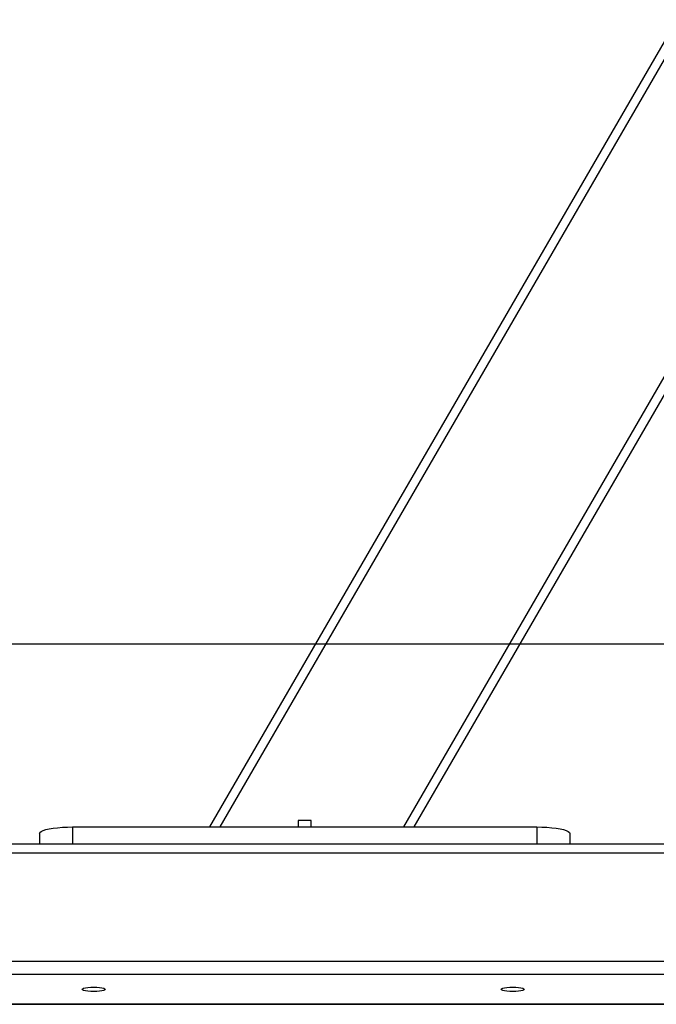
# Model space of a CAD drawing. Units: millimetres. Extents: x -4534 to 359579, y -3372 to 3159.
# Drawn here: x 657 to 945, y 547 to 993 of the extents above; entities that cross this region are included whole.
import ezdxf

# ---------------------------------------------------------------- set-up
doc = ezdxf.new("R2010")
doc.units = ezdxf.units.MM
doc.layers.add('Opvangzone', color=7, linetype='Continuous', true_color=0x00a19a)
doc.layers.add('Toestel 2D', color=7, linetype='Continuous', lineweight=20)

# ---------------------------------------------------------------- blocks, each defined once
blk = doc.blocks.new('RB0521-1___')
at = {"color": 7, "linetype": 'Continuous', "lineweight": 25}
for p, q in [((195.193, 778.865), (195.193, 483.535)), ((202.437, 488.292), (202.437, 774.136)), ((202.935, 603.536), (202.437, 603.536)), ((203.221, 602.036), (203.221, 581.036)), ((271.401, 556.396), (203.221, 595.839)), ((203.519, 591.836), (203.221, 591.836)), ((203.519, 591.236), (203.519, 591.836)), ((203.221, 591.236), (203.519, 591.236)), ((261.585, 552.832), (203.221, 586.597)), ((202.935, 579.536), (202.437, 579.536))]:
    blk.add_line(p, q, dxfattribs=at)
at = {"color": 8, "linetype": 'Continuous', "lineweight": 25}
for p, q in [((195.202, 483.545), (195.202, 778.856)), ((196.538, 484.844), (196.538, 777.557)), ((197.124, 485.507), (197.124, 777.041)), ((202.032, 488.224), (202.032, 774.19)), ((203.221, 602.036), (202.437, 602.036)), ((270.91, 556.217), (203.221, 595.377)), ((262.075, 553.011), (203.221, 587.059)), ((203.221, 581.036), (202.437, 581.036))]:
    blk.add_line(p, q, dxfattribs=at)
at = {"color": 7, "linetype": 'Continuous', "lineweight": 25, "flags": 128}
for points in [[(202.935, 603.536), (202.979, 603.517), (203.023, 603.463), (203.065, 603.372), (203.103, 603.25), (203.137, 603.097), (203.166, 602.918), (203.19, 602.717), (203.207, 602.499), (203.217, 602.271), (203.221, 602.036)], [(195.87, 600.558), (195.844, 600.575), (195.82, 600.628), (195.799, 600.711), (195.783, 600.82), (195.773, 600.947), (195.77, 601.083), (195.773, 601.218), (195.783, 601.345), (195.799, 601.454), (195.82, 601.537), (195.844, 601.59), (195.87, 601.608), (195.896, 601.59), (195.92, 601.537), (195.941, 601.454), (195.957, 601.345), (195.967, 601.218), (195.97, 601.083), (195.967, 600.947), (195.957, 600.82), (195.941, 600.711), (195.92, 600.628), (195.896, 600.575), (195.87, 600.558)], [(195.87, 581.598), (195.844, 581.615), (195.82, 581.668), (195.799, 581.751), (195.783, 581.86), (195.773, 581.987), (195.77, 582.123), (195.773, 582.258), (195.783, 582.385), (195.799, 582.494), (195.82, 582.577), (195.844, 582.63), (195.87, 582.648), (195.896, 582.63), (195.92, 582.577), (195.941, 582.494), (195.957, 582.385), (195.967, 582.258), (195.97, 582.123), (195.967, 581.987), (195.957, 581.86), (195.941, 581.751), (195.92, 581.668), (195.896, 581.615), (195.87, 581.598)], [(203.221, 581.036), (203.217, 580.801), (203.207, 580.572), (203.19, 580.355), (203.166, 580.154), (203.137, 579.975), (203.103, 579.822), (203.065, 579.699), (203.023, 579.609), (202.979, 579.554), (202.935, 579.536)]]:
    blk.add_lwpolyline(points, dxfattribs=at)
blk = doc.blocks.new('VPL-14-RB0521-1')
at = {"layer": 'Opvangzone'}
blk.add_lwpolyline([(3922.25, 1596.21), (3922.25, 2460.33), (-3827.75, 2460.33), (-3827.75, 1585.33), (-3827.75, 710.33), (3922.25, 710.33)], close=True, dxfattribs=at)
at = {"layer": 'Toestel 2D', "xscale": 10, "yscale": 10, "zscale": 10, "rotation": 90}
blk.add_blockref('RB0521-1___', (6701.56, -1404.84), dxfattribs=at)

msp = doc.modelspace()

# ---------------------------------------------------------------- block references
msp.add_blockref('VPL-14-RB0521-1', (0, 0))

doc.saveas('drawing.dxf')
